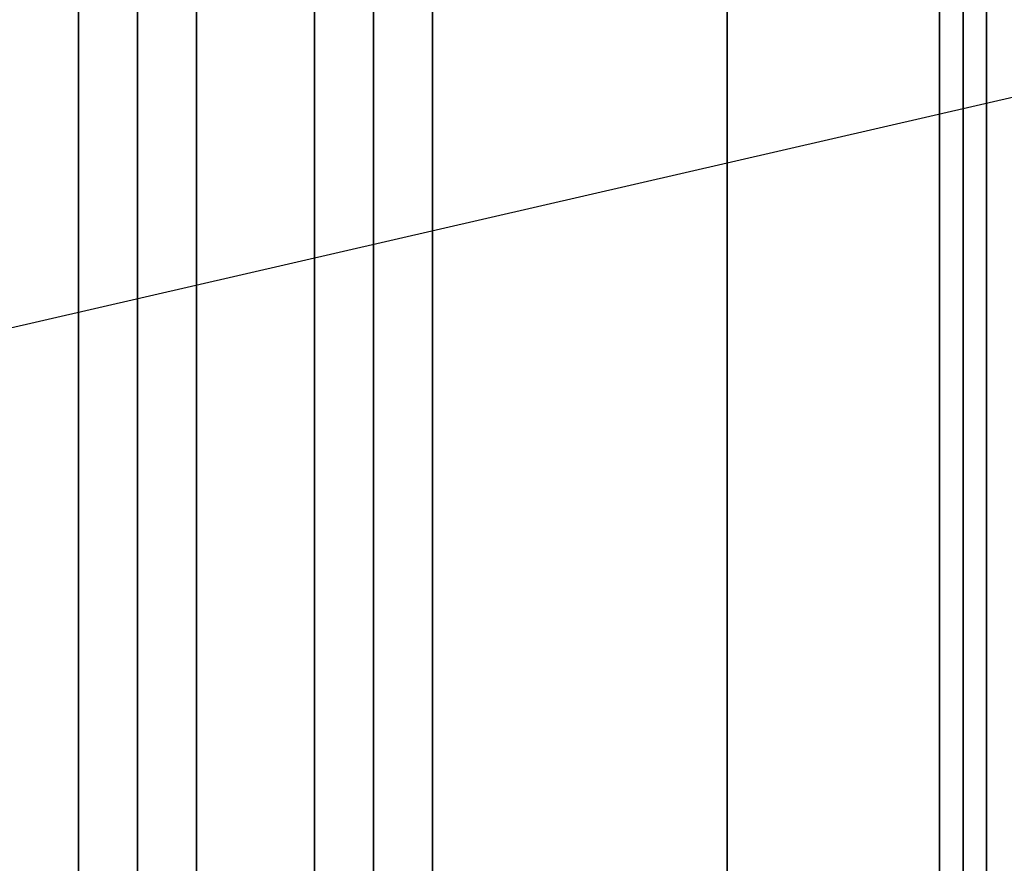
# Model space of a CAD drawing. Extents: x -91 to 91, y -21 to 21.
# Drawn here: x 37 to 41, y 6 to 10 of the extents above; entities that cross this region are included whole.
import ezdxf

# ---------------------------------------------------------------- set-up
doc = ezdxf.new("R2010")
doc.units = 0
doc.layers.get('DEFPOINTS').update_dxf_attribs({"linetype": 'CONTINUOUS'})
for name, color, linetype in [('3D-BLACK', 250, 'CONTINUOUS'), ('3D-CASTIRON', 251, 'CONTINUOUS'), ('3D-FLAT', 7, 'CONTINUOUS'), ('3D-NON', 43, 'CONTINUOUS')]:
    doc.layers.add(name, color=color, linetype=linetype)

msp = doc.modelspace()

# ---------------------------------------------------------------- linework, layer by layer
at = {"layer": '3D-BLACK'}
for points in [[(40, 13.05, 36), (6, 13.05, 36), (6, -11.95, 36), (40, -11.95, 36)], [(40, 13.05, 35), (6, 13.05, 35), (6, -11.95, 35), (40, -11.95, 35)], [(40, 13.05, 35), (40, -11.95, 35), (40, -11.95, 36), (40, 13.05, 36)]]:
    msp.add_3dface(points, dxfattribs=at)
at = {"layer": '3D-CASTIRON'}
for points in [[(37.5, 11.5775, 39.4449), (37.25, 11.5775, 38.4449), (37.25, -10.4225, 38.4449), (37.5, -10.4225, 39.4449)], [(37.25, 11.5775, 38.4449), (37.5, 11.5775, 38.6949), (37.5, -10.4225, 38.6949), (37.25, -10.4225, 38.4449)], [(37.75, 11.5775, 38.4449), (37.5, 11.5775, 38.6949), (37.5, -10.4225, 38.6949), (37.75, -10.4225, 38.4449)], [(37.5, 11.5775, 39.4449), (37.75, 11.5775, 38.4449), (37.75, -10.4225, 38.4449), (37.5, -10.4225, 39.4449)], [(38.5, 11.5775, 39.4449), (38.25, 11.5775, 38.4449), (38.25, -10.4225, 38.4449), (38.5, -10.4225, 39.4449)], [(38.25, 11.5775, 38.4449), (38.5, 11.5775, 38.6949), (38.5, -10.4225, 38.6949), (38.25, -10.4225, 38.4449)], [(38.75, 11.5775, 38.4449), (38.5, 11.5775, 38.6949), (38.5, -10.4225, 38.6949), (38.75, -10.4225, 38.4449)], [(38.5, 11.5775, 39.4449), (38.75, 11.5775, 38.4449), (38.75, -10.4225, 38.4449), (38.5, -10.4225, 39.4449)]]:
    msp.add_3dface(points, dxfattribs=at)
at = {"layer": '3D-FLAT'}
for points in [[(53, 16.05, 25), (-7, 16.05, 25), (-7, -16.7, 25), (53, -16.7, 25)], [(53, 16.05, 27), (-7, 16.05, 27), (-7, -16.7, 27), (53, -16.7, 27)], [(52.9, 16.05, 24.9), (-6.9, 16.05, 24.9), (-6.9, -14.7, 24.9), (52.9, -14.7, 24.9)], [(52.9, 16.05, 3), (-6.9, 16.05, 3), (-6.9, -14.7, 3), (52.9, -14.7, 3)], [(40, -11.95, 38.5), (41, -12.95, 38.5), (41, 14.05, 38.5), (40, 13.05, 38.5)], [(40, -11.95, 36), (41, -12.95, 36), (41, 14.05, 36), (40, 13.05, 36)], [(53, 14.05, 35), (41, 14.05, 35), (41, -12.95, 35), (53, -12.95, 35)]]:
    msp.add_3dface(points, dxfattribs=at)
at = {"layer": '3D-NON'}
for points in [[(40.9, 15.95, 27), (40.9, 15.95, 35), (40.9, -12.95, 35), (40.9, -12.95, 27)], [(41.1, 15.95, 27), (41.1, 15.95, 35), (41.1, -12.95, 35), (41.1, -12.95, 27)], [(41, -12.95, 36), (41, 14.05, 36), (41, 14.05, 38.5), (41, -12.95, 38.5)], [(41, -12.95, 35), (41, -12.95, 35.9), (41, 14.05, 35.9), (41, 14.05, 35)], [(40, -11.95, 36), (40, 13.05, 36), (40, 13.05, 38.5), (40, -11.95, 38.5)]]:
    msp.add_3dface(points, dxfattribs=at)
at = {"layer": 'DEFPOINTS', "color": 6}
msp.add_line((-91, -20.95), (91, 20.95), dxfattribs=at)

doc.saveas('drawing.dxf')
